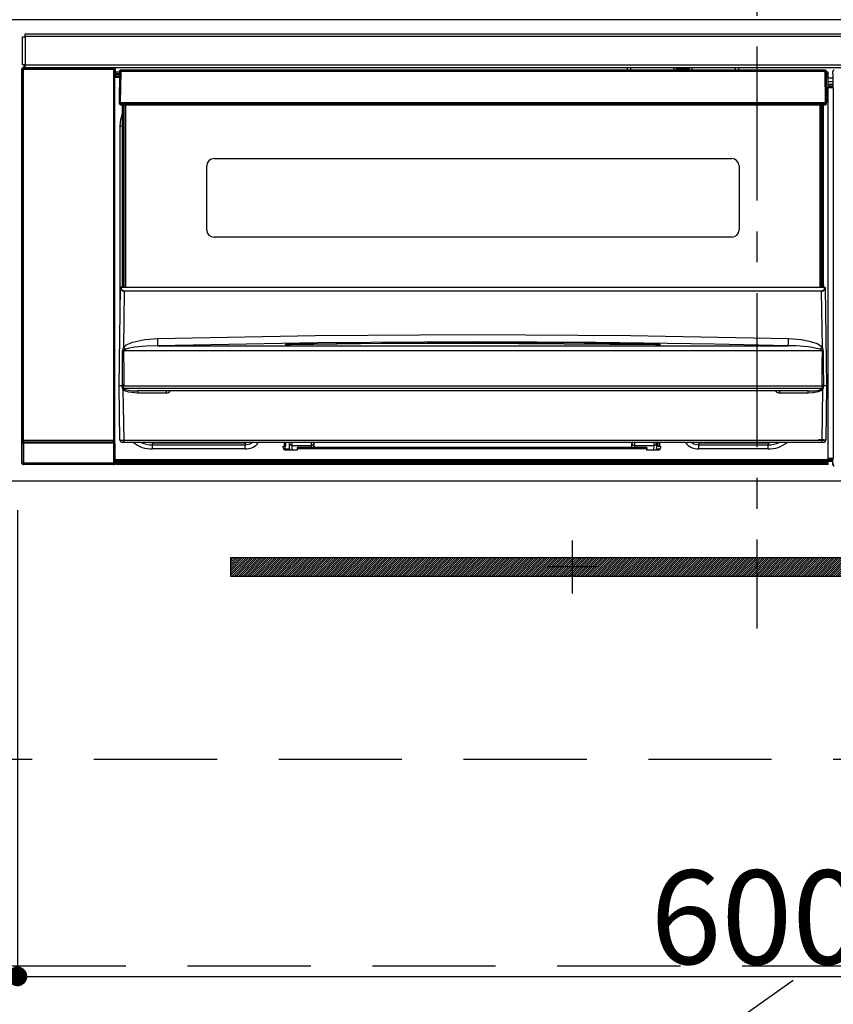
# Model space of a CAD drawing. Extents: x 0 to 26473, y -25 to 8845.
# Drawn here: x 1390 to 1721, y 2497 to 2896 of the extents above; entities that cross this region are included whole.
import ezdxf

# ---------------------------------------------------------------- set-up
doc = ezdxf.new("R2010")
doc.units = 0
doc.header["$LTSCALE"] = 50
doc.header["$MEASUREMENT"] = 0
doc.linetypes.add('CENTER', pattern=[2, 1.25, -0.25, 0.25, -0.25])
doc.linetypes.add('HIDDEN', pattern=[0.375, 0.25, -0.125])
doc.layers.get('0').update_dxf_attribs({"linetype": 'CONTINUOUS'})
doc.layers.get('DEFPOINTS').update_dxf_attribs({"color": 146, "linetype": 'CONTINUOUS'})
for name, color, linetype in [('120-キャビネット（外）', 7, 'CONTINUOUS'), ('121-キャビネット（中）', 253, 'HIDDEN'), ('122-扉', 6, 'CONTINUOUS'), ('123-扉向き', 231, 'CENTER'), ('142-把手', 4, 'CONTINUOUS'), ('150-機器', 8, 'CONTINUOUS')]:
    doc.layers.add(name, color=color, linetype=linetype)
doc.styles.add('KH001', font='txt')
doc.dimstyles.new('KH1xx015', dxfattribs={"dimscale": 10, "dimtxt": 3.8, "dimasz": 0.8, "dimexe": 0.3, "dimexo": 1.2, "dimgap": 0.5, "dimtad": 3, "dimdec": 1, "dimdsep": 46, "dimlunit": 6, "dimtxsty": 'KH001', "dimblk": 'DOT', "dimcen": 1, "dimdle": 1, "dimclrd": 256, "dimclre": 256, "dimclrt": 256, "dimadec": 0, "dimazin": 0, "dimtfac": 1, "dimtdec": 1, "dimtix": 1, "dimtmove": 2, "dimatfit": 3, "dimldrblk": 'CLOSEDBLANK', "dimfxl": 1, "dimtolj": 1, "dimtzin": 0, "dimlwd": -1, "dimlwe": -1, "dimarcsym": 0})

# ---------------------------------------------------------------- blocks, each defined once
blk = doc.blocks.new('_Dot')
at = {"color": 0, "linetype": 'ByBlock', "lineweight": -2}
blk.add_line((-0.5, 0), (-1, 0), dxfattribs=at)
at = {"color": 0, "linetype": 'ByBlock', "const_width": 0.5}
blk.add_lwpolyline([(-0.25, 0, 1), (0.25, 0, 1)], format="xyb", close=True, dxfattribs=at)
blk = doc.blocks.new('*D51')
at = {"layer": 'DEFPOINTS', "transparency": 16777216}
for p, q in [((1389.52, 2697.36), (1389.52, 2505.28)), ((1989.52, 2697.36), (1989.52, 2505.28)), ((1397.52, 2508.28), (1981.52, 2508.28))]:
    blk.add_line(p, q, dxfattribs=at)
at = {"layer": 'DEFPOINTS', "color": 0, "transparency": 16777216}
for p in [(1389.52, 2709.36), (1989.52, 2709.36), (1989.52, 2508.28)]:
    blk.add_point(p, dxfattribs=at)
at = {"layer": 'DEFPOINTS', "transparency": 16777216, "xscale": 8, "yscale": 8, "zscale": 8, "rotation": 180}
blk.add_blockref('_Dot', (1389.52, 2508.28), dxfattribs=at)
at = {"layer": 'DEFPOINTS', "transparency": 16777216, "xscale": 8, "yscale": 8, "zscale": 8}
blk.add_blockref('_Dot', (1989.52, 2508.28), dxfattribs=at)
at = {"layer": 'DEFPOINTS', "transparency": 16777216, "insert": (1689.52, 2532.28), "char_height": 38, "attachment_point": 5, "style": 'KH001'}
blk.add_mtext('\\A1;600', dxfattribs=at)
blk = doc.blocks.new('_ClosedBlank')
at = {"color": 0, "linetype": 'ByBlock', "lineweight": -2}
for p, q in [((-1, 0.167), (0, 0)), ((-1, 0.167), (-1, -0.167)), ((0, 0), (-1, -0.167))]:
    blk.add_line(p, q, dxfattribs=at)
blk = doc.blocks.new('HT-F6S_S')
at = {"layer": '150-機器', "color": 161, "linetype": 'CENTER'}
blk.add_line((0, 49.1), (0, -286.92), dxfattribs=at)
at = {"layer": '150-機器', "color": 13, "linetype": 'Continuous'}
for p, q in [((-298, -58.28), (-298, -46.98)), ((-298, -46.98), (-296.9, -46.98)), ((-296.9, -46.98), (-296.9, -58.28)), ((-296.9, -46.98), (-296.8, -46.98)), ((-296.8, -45.78), (296.8, -45.78)), ((-296.8, -46.88), (-296.8, -45.78)), ((296.8, -46.88), (-296.8, -46.88)), ((-296.8, -46.98), (-296.8, -46.88)), ((-296.9, -58.28), (-298, -58.28)), ((-297.5, -59.64), (-297.67, -59.48)), ((-297.67, -59.48), (-297.37, -59.48)), ((-297.5, -60.14), (-297.5, -59.64)), ((-261, -59.64), (-297.5, -59.64)), ((-297.37, -58.28), (-297.37, -59.48)), ((-297.31, -59.54), (-297.37, -59.48)), ((-297.31, -59.54), (-297.31, -58.28)), ((-297.14, -58.28), (-297.14, -59.56)), ((-296.8, -58.28), (-296.9, -58.28)), ((-296.8, -58.38), (-296.8, -58.28)), ((-296.8, -59.48), (-296.8, -58.38)), ((-296.8, -58.38), (296.8, -58.38)), ((296.8, -59.48), (-296.8, -59.48)), ((-296.15, -59.57), (-296.15, -59.48)), ((-295.45, -59.57), (-296.15, -59.57)), ((-295.45, -59.57), (-295.45, -59.48)), ((-295.37, -59.48), (-295.45, -59.57)), ((-292.34, -59.6), (-292.57, -59.49)), ((-291.31, -59.61), (-291.34, -59.61)), ((-290.2, -59.55), (-290.31, -59.6)), ((-290.2, -59.48), (-290.2, -59.55)), ((-286.2, -59.55), (-286.2, -59.48)), ((-286.09, -59.6), (-286.2, -59.55)), ((-285.06, -59.61), (-285.09, -59.61)), ((-283.83, -59.49), (-284.06, -59.6)), ((-275.35, -59.48), (-275.25, -59.53)), ((-275.25, -59.53), (-272.75, -59.53)), ((-272.75, -59.48), (-272.75, -59.53)), ((-265.75, -59.53), (-265.75, -59.48)), ((-265.75, -59.53), (-263.25, -59.53)), ((-263.25, -59.53), (-263.15, -59.48)), ((-262.42, -59.48), (-262.42, -59.56)), ((-262.41, -59.48), (-262.42, -59.56)), ((-261.92, -59.48), (-261.92, -59.57)), ((-261.92, -59.57), (-261.42, -59.57)), ((-261.42, -59.48), (-261.42, -59.57)), ((-260.92, -59.56), (-261, -59.64)), ((-261, -59.64), (-261, -60.14)), ((-260.83, -59.48), (-260.92, -59.56)), ((-260.92, -59.48), (-260.92, -59.56)), ((-52.5, -60.5), (-52.5, -59.48)), ((-51.3, -59.48), (-51.3, -60.5)), ((-33.75, -59.48), (-33.75, -60.5)), ((-32.55, -60.5), (-32.55, -59.48)), ((-27.45, -59.48), (-27.45, -60.5)), ((-26.25, -60.5), (-26.25, -59.48)), ((-8.7, -60.5), (-8.7, -59.48)), ((-7.5, -59.48), (-7.5, -60.5)), ((-298.17, -59.98), (-298, -60.14)), ((-298.17, -219.91), (-298.17, -59.98)), ((-297.5, -60.14), (-298, -60.14)), ((-298, -60.14), (-298, -210.75)), ((-297.5, -60.14), (-261, -60.14)), ((-297.5, -210.75), (-297.5, -60.14)), ((-260.5, -60.14), (-261, -60.14)), ((-261, -60.14), (-261, -210.75)), ((-260.5, -60.14), (-260.33, -59.98)), ((-260.5, -210.75), (-260.5, -60.14)), ((-260.1, -63.4), (-260.34, -63.4)), ((-260.33, -59.98), (-260.33, -63.4)), ((-258.6, -61.3), (-260.1, -61.3)), ((-260.1, -61.3), (-260.1, -61.9)), ((-260.1, -61.9), (-260.1, -62.3)), ((-258.61, -61.9), (-260.1, -61.9)), ((-260.1, -62.3), (-260.1, -62.9)), ((-258.62, -62.3), (-260.1, -62.3)), ((-258.63, -62.9), (-260.1, -62.9)), ((-260.1, -63.4), (-260.1, -62.9)), ((-258.63, -63.4), (-260.1, -63.4)), ((-258.6, -60.99), (-258.77, -73.6)), ((-258.45, -60.64), (-258.43, -60.66)), ((-258.44, -60.85), (-258.45, -60.99)), ((-258.39, -60.71), (-258.44, -60.85)), ((-258.43, -60.66), (-258.39, -60.71)), ((-258.27, -60.66), (-258.39, -60.71)), ((-258.1, -60.64), (-258.27, -60.66)), ((-258.1, -60.99), (-258.27, -73.6)), ((-258.1, -60.5), (-258.1, -60.64)), ((27.7, -60.5), (-258.1, -60.5)), ((-258.1, -60.64), (-258.1, -60.99)), ((27.7, -60.99), (-258.1, -60.99)), ((-35.5, -60.43), (-33.75, -60.43)), ((-35.5, -60.5), (-35.5, -60.43)), ((-27.45, -60.06), (-32.55, -60.06)), ((-26.25, -60.43), (-24.5, -60.43)), ((-24.5, -60.43), (-24.5, -60.5)), ((27.7, -60.99), (27.7, -60.5)), ((27.87, -73.6), (27.7, -60.99)), ((28.37, -73.6), (28.2, -60.99)), ((28.9, -61.3), (28.2, -61.3)), ((28.9, -61.9), (28.21, -61.9)), ((28.9, -62.3), (28.22, -62.3)), ((28.9, -62.9), (28.23, -62.9)), ((28.9, -63.4), (28.23, -63.4)), ((28.9, -61.9), (28.9, -61.3)), ((28.9, -62.3), (28.9, -61.9)), ((28.9, -62.9), (28.9, -62.3)), ((28.9, -63.4), (28.9, -62.9)), ((28.9, -218.4), (28.9, -63.4)), ((30.93, -63.7), (28.9, -63.7)), ((30.86, -62.01), (30.86, -60.96)), ((31.09, -61.19), (30.86, -60.96)), ((30.93, -62.08), (30.86, -62.01)), ((30.93, -66.48), (30.93, -62.08)), ((28.9, -65.1), (30.93, -65.1)), ((30.93, -66.3), (28.9, -66.3)), ((28.9, -66.8), (30.84, -66.8)), ((30.84, -67.01), (28.9, -67.01)), ((28.9, -67.1), (30.93, -67.1)), ((30.94, -67.6), (28.9, -67.6)), ((30.84, -66.58), (30.93, -66.48)), ((30.84, -67.01), (30.84, -66.58)), ((30.93, -67.1), (30.84, -67.01)), ((30.94, -67.6), (30.94, -217.9)), ((-258.77, -73.6), (-258.27, -73.6)), ((-258.63, -74.11), (-258.63, -73.6)), ((-258.27, -73.6), (-258.13, -73.6)), ((-258.13, -73.6), (27.73, -73.6)), ((-258.13, -73.6), (-258.13, -74.11)), ((-258.13, -74.11), (-258.13, -74.6)), ((-258.13, -74.11), (27.73, -74.11)), ((-258.13, -74.6), (27.73, -74.6)), ((-257.4, -147.36), (-257.4, -74.6)), ((-256.9, -74.6), (-256.9, -147.36)), ((-256.65, -148.5), (-256.65, -74.6)), ((-256.15, -74.6), (-256.15, -148.5)), ((25.75, -148.5), (25.75, -74.6)), ((26.25, -148.5), (26.25, -74.6)), ((26.5, -147.36), (26.5, -74.6)), ((27, -147.36), (27, -74.6)), ((27.73, -73.6), (27.87, -73.6)), ((27.73, -74.11), (27.73, -73.6)), ((27.73, -74.6), (27.73, -74.11)), ((27.87, -73.6), (28.37, -73.6)), ((28.23, -74.11), (28.23, -73.6)), ((-258.1, -80.44), (-257.4, -78.13)), ((-258.35, -83), (-258.1, -80.44)), ((-258.35, -163.62), (-258.35, -83)), ((-258.35, -83), (-257.4, -83)), ((-223.2, -125.25), (-223.2, -99.35)), ((-220.2, -96.35), (-10.2, -96.35)), ((-7.2, -99.35), (-7.2, -125.25)), ((-10.2, -128.25), (-220.2, -128.25)), ((-257.4, -147.36), (-256.9, -147.36)), ((-257.4, -147.81), (-257.4, -147.36)), ((-256.9, -147.36), (-256.9, -147.81)), ((26.5, -147.36), (27, -147.36)), ((26.5, -147.81), (26.5, -147.36)), ((27, -147.36), (27, -147.81)), ((-258.7, -188.5), (-258.15, -148.78)), ((-258.15, -148.78), (-258.14, -148.7)), ((-257.94, -148.5), (-257.95, -148.65)), ((-257.94, -148.5), (27.54, -148.5)), ((-257.94, -148.5), (-257.94, -148.5)), ((-256.9, -147.81), (-257.4, -147.81)), ((-257.4, -148.5), (-257.4, -147.81)), ((-256.66, -150.1), (-256.98, -172.82)), ((-256.9, -147.81), (-256.9, -148.5)), ((-256.66, -150.1), (-256.66, -149.96)), ((-256.66, -149.96), (26.26, -149.96)), ((26.26, -150.1), (-256.66, -150.1)), ((26.26, -150.1), (26.26, -149.96)), ((26.58, -172.82), (26.26, -150.1)), ((27, -147.81), (26.5, -147.81)), ((26.5, -148.5), (26.5, -147.81)), ((27, -148.5), (27, -147.81)), ((27.55, -148.65), (27.54, -148.5)), ((27.54, -148.5), (27.54, -148.5)), ((27.74, -148.7), (27.75, -148.78)), ((27.75, -148.78), (28.3, -188.5)), ((-255.88, -171.96), (-253.19, -170.8)), ((-253.19, -170.8), (-248.3, -169.77)), ((-248.3, -169.77), (-243.22, -169.38)), ((-243.22, -169.38), (-179.23, -168.17)), ((-178.2, -171.11), (-243.14, -172.33)), ((-191.21, -171.75), (-191.21, -171.67)), ((-189.21, -171.47), (-115.19, -170.92)), ((-189.21, -171.5), (-189.21, -171.47)), ((-189.21, -171.57), (-189.21, -171.5)), ((-160.79, -171.55), (-189.21, -171.88)), ((-189.21, -171.67), (-189.21, -171.57)), ((-189.21, -171.79), (-189.21, -171.67)), ((-179.23, -168.17), (-115.24, -167.76)), ((-113.25, -170.71), (-178.2, -171.11)), ((-115.19, -171.34), (-160.79, -171.55)), ((-115.24, -167.76), (-51.21, -168.17)), ((-115.19, -170.92), (-70.13, -171.13)), ((-41.19, -171.88), (-115.19, -171.34)), ((-65.25, -170.96), (-113.25, -170.71)), ((-70.13, -171.13), (-41.19, -171.47)), ((-17.25, -171.67), (-65.25, -170.96)), ((-51.21, -168.17), (12.82, -169.38)), ((-41.19, -171.47), (-41.19, -171.5)), ((-41.19, -171.5), (-41.19, -171.57)), ((-41.19, -171.57), (-41.19, -171.67)), ((-41.19, -171.67), (-41.19, -171.79)), ((-39.19, -171.67), (-39.19, -171.75)), ((6.75, -172.18), (-17.25, -171.67)), ((12.76, -171.76), (12.77, -171.39)), ((12.77, -171.39), (12.78, -170.95)), ((12.78, -170.95), (12.79, -170.46)), ((12.79, -170.46), (12.8, -169.93)), ((12.8, -169.93), (12.82, -169.38)), ((12.82, -169.38), (18, -169.78)), ((18, -169.78), (21.24, -170.37)), ((21.24, -170.37), (24.43, -171.42)), ((24.43, -171.42), (25.55, -172.01)), ((-257.38, -183.3), (-257.33, -174.3)), ((-256.96, -174.2), (-257, -174.25)), ((-257, -174.25), (-257, -174.29)), ((-257, -174.29), (-257, -174.3)), ((26.6, -174.3), (-257, -174.3)), ((-257, -174.3), (-256.89, -183.29)), ((-256.98, -172.82), (-255.88, -171.96)), ((-256.92, -174.16), (-256.96, -174.2)), ((-256.56, -173.95), (-256.92, -174.16)), ((-256.05, -173.7), (-256.56, -173.95)), ((-255.03, -173.36), (-256.05, -173.7)), ((-252.52, -172.9), (-255.03, -173.36)), ((-247.83, -172.48), (-252.52, -172.9)), ((-243.14, -172.33), (-247.83, -172.48)), ((-243.14, -172.33), (12.74, -172.33)), ((-190.78, -171.83), (-190.87, -171.82)), ((-190.87, -171.82), (-190.87, -171.82)), ((-190.87, -171.82), (-190.82, -171.84)), ((-190.82, -171.84), (-190.78, -171.85)), ((-190.5, -171.86), (-190.78, -171.83)), ((-189.94, -171.88), (-190.5, -171.86)), ((-189.28, -171.88), (-189.94, -171.88)), ((-189.21, -171.88), (-189.28, -171.88)), ((-189.21, -171.87), (-189.21, -171.79)), ((-41.19, -171.79), (-41.19, -171.88)), ((-40.65, -171.88), (-41.19, -171.88)), ((-40.1, -171.87), (-40.65, -171.88)), ((-39.75, -171.85), (-40.1, -171.87)), ((-39.58, -171.83), (-39.75, -171.85)), ((-39.63, -171.86), (-39.57, -171.83)), ((-39.53, -171.82), (-39.58, -171.83)), ((-39.57, -171.83), (-39.53, -171.82)), ((-39.53, -171.82), (-39.53, -171.82)), ((12.74, -172.33), (6.75, -172.18)), ((12.74, -172.33), (12.75, -172.24)), ((12.75, -172.04), (12.76, -171.76)), ((12.75, -172.24), (12.75, -172.04)), ((25.55, -172.01), (26.58, -172.82)), ((26.1, -173.91), (25.65, -173.7)), ((26.5, -174.15), (26.1, -173.91)), ((26.58, -174.22), (26.5, -174.15)), ((26.53, -179.49), (26.6, -174.3)), ((26.6, -174.26), (26.58, -174.22)), ((26.6, -174.3), (26.6, -174.26)), ((26.93, -174.3), (26.95, -179.5)), ((26.45, -188.49), (26.53, -179.49)), ((26.95, -179.5), (27.01, -188.49)), ((-257.41, -188.49), (-257.38, -183.3)), ((-256.89, -183.29), (-256.85, -188.49)), ((-258.39, -210.51), (-258.7, -188.5)), ((-257.41, -188.5), (-258.7, -188.5)), ((-257.4, -188.49), (-257.41, -188.49)), ((-257.41, -188.49), (-257.41, -188.49)), ((-257.41, -188.49), (-257.41, -188.49)), ((-257.41, -188.5), (-257.41, -188.49)), ((-257.4, -188.5), (-257.41, -188.5)), ((-257.41, -188.5), (-257.41, -188.5)), ((-257.39, -188.49), (-257.4, -188.49)), ((-257.4, -188.49), (-257.4, -188.49)), ((-257.4, -188.49), (-257.4, -188.49)), ((-257.4, -188.49), (-257.4, -188.49)), ((-257.4, -188.49), (-257.4, -188.49)), ((-257.39, -188.49), (-257.4, -188.5)), ((-257.31, -188.34), (-257.28, -188.25)), ((-257.31, -188.5), (-257.31, -188.34)), ((-257.31, -188.51), (-257.31, -188.5)), ((-257.31, -189.51), (-257.31, -188.51)), ((-257.28, -189.71), (-257.31, -189.51)), ((-257.28, -188.25), (-257.26, -188.18)), ((-257.18, -190), (-257.28, -189.71)), ((-257.26, -188.18), (-257.22, -188.13)), ((-257.22, -188.13), (-257.2, -188.1)), ((-257.2, -188.1), (-257.18, -188.09)), ((-257.18, -188.09), (-257.17, -188.09)), ((-257.18, -190), (-256.89, -210.51)), ((-256.58, -190.49), (-257.18, -190)), ((-257.17, -188.09), (-257.15, -188.09)), ((-257.15, -188.09), (-257.14, -188.1)), ((-257.14, -188.1), (-257.11, -188.12)), ((-257.11, -188.12), (-257.07, -188.2)), ((-257.07, -188.2), (-257.06, -188.22)), ((-257.06, -188.22), (-257.06, -188.51)), ((-257.06, -188.51), (-257.06, -189.51)), ((-257.06, -189.51), (26.66, -189.51)), ((-256.88, -188.49), (-256.89, -188.49)), ((-256.85, -188.5), (-256.88, -188.49)), ((-256.85, -188.49), (-256.85, -188.49)), ((-256.85, -188.49), (-256.85, -188.5)), ((-256.85, -188.5), (26.45, -188.5)), ((-254.76, -191.14), (-256.58, -190.49)), ((-251.24, -191.49), (-254.76, -191.14)), ((20.84, -190.5), (-251.24, -190.5)), ((-251.24, -190.5), (-251.24, -191.49)), ((-239.7, -191.49), (-251.24, -191.49)), ((-239.7, -190.5), (-239.7, -191.49)), ((9.3, -191.49), (9.3, -190.5)), ((20.84, -191.49), (9.3, -191.49)), ((20.84, -191.49), (20.84, -190.5)), ((22.85, -191.39), (20.84, -191.49)), ((24.84, -191.02), (22.85, -191.39)), ((25.95, -190.61), (24.84, -191.02)), ((26.6, -190.2), (25.95, -190.61)), ((26.45, -188.5), (26.45, -188.49)), ((26.45, -188.49), (26.45, -188.49)), ((26.45, -188.49), (26.46, -188.49)), ((26.46, -188.49), (26.46, -188.49)), ((26.46, -188.49), (26.47, -188.49)), ((26.47, -188.49), (26.48, -188.49)), ((26.48, -188.49), (26.48, -188.49)), ((26.48, -188.49), (26.49, -188.49)), ((26.49, -188.49), (26.49, -188.49)), ((26.49, -188.49), (26.5, -188.49)), ((26.49, -210.51), (26.78, -190)), ((26.78, -190), (26.6, -190.2)), ((26.66, -188.22), (26.71, -188.13)), ((26.66, -188.5), (26.66, -188.22)), ((26.66, -188.51), (26.66, -188.5)), ((26.66, -188.53), (26.66, -188.51)), ((26.66, -189.51), (26.66, -188.53)), ((26.71, -188.13), (26.73, -188.1)), ((26.73, -188.1), (26.75, -188.09)), ((26.75, -188.09), (26.76, -188.09)), ((26.76, -188.09), (26.78, -188.09)), ((26.78, -188.09), (26.79, -188.1)), ((26.79, -188.1), (26.82, -188.12)), ((26.82, -188.12), (26.87, -188.22)), ((26.87, -188.22), (26.91, -188.34)), ((26.91, -188.34), (26.91, -188.5)), ((26.91, -188.5), (26.91, -189.51)), ((26.99, -188.49), (26.99, -188.49)), ((26.99, -188.49), (27, -188.49)), ((27, -188.5), (26.99, -188.49)), ((27, -188.49), (27, -188.49)), ((27, -188.49), (27, -188.49)), ((27, -188.49), (27, -188.49)), ((27, -188.49), (27.01, -188.49)), ((27.01, -188.5), (27, -188.5)), ((27.01, -188.49), (27.01, -188.49)), ((27.01, -188.49), (27.01, -188.49)), ((27.01, -188.49), (27.01, -188.5)), ((28.3, -188.5), (27.01, -188.5)), ((27.01, -188.5), (27.01, -188.5)), ((28.3, -188.5), (27.99, -210.51)), ((-298, -210.75), (-298.06, -210.81)), ((-297.5, -210.75), (-298, -210.75)), ((-297.56, -211.31), (-297.5, -211.25)), ((-297.56, -211.31), (-260.94, -211.31)), ((-297.5, -210.75), (-297.5, -211.25)), ((-261, -210.75), (-297.5, -210.75)), ((-297.5, -211.25), (-261, -211.25)), ((-261, -211.25), (-261, -210.75)), ((-260.5, -210.75), (-261, -210.75)), ((-261, -211.25), (-260.94, -211.31)), ((-260.44, -210.81), (-260.5, -210.75)), ((-256.89, -211.5), (-257.39, -211.5)), ((-256.89, -210.51), (26.49, -210.51)), ((-256.89, -211.5), (-256.89, -210.51)), ((26.49, -211.5), (-256.89, -211.5)), ((-247.34, -211.51), (-247.39, -211.5)), ((-245.25, -211.72), (-247.34, -211.51)), ((-245.25, -211.5), (-245.25, -211.72)), ((-206.54, -211.5), (-207.65, -211.72)), ((-207.65, -211.5), (-207.65, -211.72)), ((-205.56, -212.04), (-204.76, -211.5)), ((-191.65, -213), (-191.65, -211.5)), ((-191.05, -213), (-191.05, -211.5)), ((-189.67, -211.71), (-189.67, -211.5)), ((-188.69, -211.5), (-188.67, -212.7)), ((-180.7, -212.7), (-180.7, -211.5)), ((-179.7, -211.5), (-179.7, -211.7)), ((-50.7, -211.7), (-50.7, -211.5)), ((-49.7, -211.5), (-49.7, -212.7)), ((-41.73, -212.7), (-41.71, -211.5)), ((-40.73, -211.5), (-40.73, -211.71)), ((-40.15, -211.5), (-40.15, -213)), ((-39.55, -211.5), (-39.55, -213)), ((-26.44, -211.5), (-25.64, -212.04)), ((-23.55, -211.72), (-24.66, -211.5)), ((-23.55, -211.5), (-23.55, -211.72)), ((4.55, -211.5), (4.55, -211.72)), ((6.64, -211.51), (4.55, -211.72)), ((6.69, -211.5), (6.64, -211.51)), ((26.49, -211.5), (26.49, -210.51)), ((26.99, -211.5), (26.49, -211.5)), ((-298.07, -219.82), (-298.07, -211.81)), ((-298.07, -211.81), (-297.57, -211.81)), ((-260.93, -211.81), (-297.57, -211.81)), ((-297.57, -211.81), (-297.57, -219.82)), ((-260.93, -211.81), (-260.43, -211.81)), ((-260.93, -219.82), (-260.93, -211.81)), ((-260.43, -211.81), (-260.43, -219.82)), ((-207.65, -211.72), (-245.25, -211.72)), ((-245.25, -211.72), (-245.25, -212.45)), ((-245.25, -212.45), (-207.65, -212.45)), ((-245.25, -214.1), (-245.25, -212.45)), ((-207.65, -214.1), (-245.25, -214.1)), ((-207.65, -211.72), (-207.65, -212.45)), ((-207.65, -212.45), (-205.56, -212.04)), ((-207.65, -214.1), (-207.65, -212.45)), ((-192.15, -213), (-191.65, -213)), ((-192.15, -213.6), (-192.15, -213)), ((-192.12, -213.13), (-191.79, -213.04)), ((-191.79, -213.04), (-191.4, -213)), ((-191.05, -213), (-191.65, -213)), ((-191.4, -214.1), (-191.4, -213)), ((-191.4, -214.1), (-189.64, -214.1)), ((-186.55, -214.6), (-191.15, -214.6)), ((-189.64, -214.12), (-189.67, -211.71)), ((-188.67, -212.7), (-180.7, -212.7)), ((-188.67, -212.7), (-188.67, -212.7)), ((-188.67, -212.7), (-188.64, -214.6)), ((-186.55, -213.5), (-186.55, -214.1)), ((-44.65, -213.5), (-186.55, -213.5)), ((-186.55, -214.1), (-186.55, -214.6)), ((-44.65, -214.1), (-186.55, -214.1)), ((-180.7, -213.5), (-180.7, -212.7)), ((-179.7, -211.7), (-179.7, -213.5)), ((-50.7, -213.5), (-50.7, -211.7)), ((-49.7, -212.7), (-41.73, -212.7)), ((-49.7, -212.7), (-49.7, -213.5)), ((-44.65, -213.5), (-44.65, -214.1)), ((-44.65, -214.6), (-44.65, -214.1)), ((-40.05, -214.6), (-44.65, -214.6)), ((-41.76, -214.6), (-41.73, -212.7)), ((-41.73, -212.7), (-41.73, -212.7)), ((-40.73, -211.71), (-40.76, -214.12)), ((-40.76, -214.1), (-39.18, -214.1)), ((-40.15, -213), (-39.55, -213)), ((-39.55, -213), (-39.05, -213)), ((-39.05, -213), (-39.05, -213.6)), ((-25.64, -212.04), (-23.55, -212.45)), ((4.55, -211.72), (-23.55, -211.72)), ((-23.55, -211.72), (-23.55, -212.45)), ((-23.55, -212.45), (4.55, -212.45)), ((-23.55, -214.1), (-23.55, -212.45)), ((4.55, -214.1), (-23.55, -214.1)), ((4.55, -211.72), (4.55, -212.45)), ((4.55, -214.1), (4.55, -212.45)), ((-260.34, -218.4), (-260.1, -218.4)), ((-260.33, -218.4), (-260.33, -219.91)), ((-260.1, -218.4), (28.9, -218.4)), ((-260.1, -218.9), (-260.1, -218.4)), ((-260.1, -218.9), (-260.1, -219.5)), ((28.9, -218.9), (-260.1, -218.9)), ((28.9, -219.5), (-260.1, -219.5)), ((-260.1, -219.5), (-260.1, -219.9)), ((28.9, -217.9), (30.94, -217.9)), ((28.9, -218.9), (28.9, -218.4)), ((30.93, -218.4), (28.9, -218.4)), ((28.9, -218.49), (30.84, -218.49)), ((28.9, -219.5), (28.9, -218.9)), ((28.9, -219.1), (30.84, -219.1)), ((28.9, -219.9), (28.9, -219.5)), ((30.93, -218.4), (30.84, -218.49)), ((30.84, -220.49), (30.84, -218.49)), ((-298.17, -219.91), (-298.07, -219.82)), ((-298.07, -219.82), (-297.57, -219.82)), ((-297.57, -220.32), (-297.67, -220.41)), ((-271.4, -220.41), (-297.67, -220.41)), ((-297.57, -219.82), (-297.57, -220.32)), ((-297.57, -219.82), (-260.93, -219.82)), ((-260.93, -220.32), (-297.57, -220.32)), ((-271.4, -220.5), (-271.4, -220.41)), ((-261.4, -220.5), (-271.4, -220.5)), ((-260.83, -220.41), (-261.4, -220.41)), ((-261.4, -220.41), (-261.4, -220.5)), ((-260.93, -219.82), (-260.43, -219.82)), ((-260.93, -219.82), (-260.93, -220.32)), ((-260.83, -220.41), (-260.93, -220.32)), ((-260.43, -219.82), (-260.33, -219.91)), ((28.9, -219.9), (-260.1, -219.9)), ((-260.1, -219.9), (-260.1, -220.5)), ((28.9, -220.5), (-260.1, -220.5)), ((28.9, -220.5), (28.9, -219.9)), ((30.84, -220.49), (31.2, -220.13))]:
    blk.add_line(p, q, dxfattribs=at)
for points in [[(-297.67, -59.48), (-297.73, -59.49), (-297.79, -59.5), (-297.85, -59.52), (-297.91, -59.54), (-297.96, -59.58), (-298.01, -59.62), (-298.05, -59.66), (-298.09, -59.71), (-298.12, -59.77), (-298.14, -59.82), (-298.16, -59.88), (-298.16, -59.95), (-298.17, -59.98)], [(-297.31, -59.54), (-297.14, -59.56)], [(-297.14, -59.56), (-297.12, -59.56), (-297.08, -59.56), (-297.03, -59.56), (-296.96, -59.56), (-296.89, -59.57), (-296.8, -59.57), (-296.7, -59.57), (-296.59, -59.57), (-296.47, -59.57), (-296.35, -59.57), (-296.23, -59.57), (-296.15, -59.57)], [(-292.57, -59.49), (-292.58, -59.49), (-292.6, -59.49), (-292.64, -59.49), (-292.7, -59.49), (-292.77, -59.48), (-292.85, -59.48), (-292.94, -59.48), (-293.04, -59.48), (-293.15, -59.48), (-293.27, -59.48), (-293.39, -59.48), (-293.51, -59.48), (-293.57, -59.48)], [(-292.34, -59.6), (-292.33, -59.6), (-292.3, -59.61), (-292.26, -59.61), (-292.21, -59.61), (-292.14, -59.61), (-292.06, -59.61), (-291.97, -59.61), (-291.87, -59.61), (-291.76, -59.61), (-291.64, -59.61), (-291.52, -59.61), (-291.39, -59.61), (-291.34, -59.61)], [(-291.31, -59.61), (-291.18, -59.61), (-291.06, -59.61), (-290.94, -59.61), (-290.83, -59.61), (-290.72, -59.61), (-290.62, -59.61), (-290.54, -59.61), (-290.46, -59.61), (-290.4, -59.61), (-290.36, -59.61), (-290.32, -59.61), (-290.31, -59.6), (-290.31, -59.6)], [(-290.2, -59.55), (-290.19, -59.55), (-290.15, -59.56), (-290.07, -59.56), (-289.97, -59.56), (-289.84, -59.56), (-289.69, -59.56), (-289.51, -59.56), (-289.31, -59.57), (-289.09, -59.57), (-288.86, -59.57), (-288.62, -59.57), (-288.38, -59.57), (-288.13, -59.57), (-287.88, -59.57), (-287.63, -59.57), (-287.4, -59.57), (-287.18, -59.57), (-286.97, -59.56), (-286.78, -59.56), (-286.62, -59.56), (-286.48, -59.56), (-286.36, -59.56), (-286.28, -59.56), (-286.23, -59.55), (-286.2, -59.55), (-286.2, -59.55)], [(-286.09, -59.6), (-286.08, -59.6), (-286.06, -59.61), (-286.02, -59.61), (-285.96, -59.61), (-285.9, -59.61), (-285.81, -59.61), (-285.72, -59.61), (-285.62, -59.61), (-285.51, -59.61), (-285.39, -59.61), (-285.27, -59.61), (-285.15, -59.61), (-285.09, -59.61)], [(-285.06, -59.61), (-284.94, -59.61), (-284.81, -59.61), (-284.69, -59.61), (-284.58, -59.61), (-284.48, -59.61), (-284.38, -59.61), (-284.29, -59.61), (-284.22, -59.61), (-284.16, -59.61), (-284.11, -59.61), (-284.08, -59.61), (-284.06, -59.6), (-284.06, -59.6)], [(-282.83, -59.48), (-282.96, -59.48), (-283.08, -59.48), (-283.2, -59.48), (-283.31, -59.48), (-283.42, -59.48), (-283.51, -59.48), (-283.6, -59.48), (-283.67, -59.49), (-283.74, -59.49), (-283.78, -59.49), (-283.81, -59.49), (-283.83, -59.49), (-283.83, -59.49)], [(-272.75, -59.53), (-272.72, -59.54), (-272.64, -59.54), (-272.51, -59.54), (-272.32, -59.55), (-272.09, -59.55), (-271.81, -59.55), (-271.49, -59.56), (-271.14, -59.56), (-270.76, -59.56), (-270.35, -59.56), (-269.93, -59.56), (-269.5, -59.56), (-269.06, -59.56), (-268.63, -59.56), (-268.2, -59.56), (-267.79, -59.56), (-267.41, -59.56), (-267.05, -59.56), (-266.73, -59.55), (-266.45, -59.55), (-266.21, -59.55), (-266.01, -59.55), (-265.87, -59.54), (-265.79, -59.54), (-265.75, -59.53), (-265.75, -59.53)], [(-260.33, -59.98), (-260.34, -59.92), (-260.35, -59.86), (-260.37, -59.8), (-260.4, -59.74), (-260.43, -59.69), (-260.47, -59.64), (-260.51, -59.6), (-260.56, -59.56), (-260.62, -59.53), (-260.68, -59.51), (-260.74, -59.49), (-260.8, -59.48), (-260.83, -59.48)], [(31.36, -60.46), (31.3, -60.47), (31.24, -60.48), (31.18, -60.5), (31.12, -60.52), (31.07, -60.56), (31.02, -60.6), (30.98, -60.64), (30.94, -60.69), (30.91, -60.75), (30.89, -60.81), (30.87, -60.87), (30.86, -60.93), (30.86, -60.96)], [(30.94, -67.6), (30.94, -67.54), (30.94, -67.48), (30.94, -67.42), (30.94, -67.36), (30.94, -67.31), (30.94, -67.26), (30.94, -67.22), (30.94, -67.18), (30.94, -67.15), (30.93, -67.13), (30.93, -67.11), (30.93, -67.1), (30.93, -67.1)], [(-258.15, -148.78), (-258.14, -148.95), (-258.1, -149.11), (-258.05, -149.27), (-257.97, -149.42), (-257.87, -149.55), (-257.76, -149.68), (-257.62, -149.79), (-257.47, -149.89), (-257.31, -149.97), (-257.14, -150.03), (-256.96, -150.08), (-256.77, -150.1), (-256.66, -150.1)], [(-257.95, -148.65), (-257.94, -148.81), (-257.91, -148.97), (-257.86, -149.13), (-257.8, -149.28), (-257.71, -149.42), (-257.61, -149.54), (-257.49, -149.66), (-257.36, -149.75), (-257.22, -149.84), (-257.07, -149.9), (-256.92, -149.94), (-256.76, -149.96), (-256.66, -149.96)], [(26.26, -149.96), (26.43, -149.95), (26.59, -149.92), (26.74, -149.87), (26.89, -149.8), (27.02, -149.71), (27.15, -149.61), (27.26, -149.49), (27.35, -149.36), (27.43, -149.21), (27.49, -149.06), (27.52, -148.9), (27.54, -148.74), (27.55, -148.65)], [(26.26, -150.1), (26.45, -150.09), (26.63, -150.06), (26.81, -150.01), (26.98, -149.94), (27.14, -149.85), (27.28, -149.75), (27.41, -149.63), (27.52, -149.5), (27.61, -149.35), (27.67, -149.2), (27.72, -149.04), (27.74, -148.88), (27.75, -148.78)], [(-298.06, -210.81), (-298.06, -210.82), (-298.06, -210.84), (-298.06, -210.88), (-298.06, -210.93), (-298.07, -211), (-298.07, -211.08), (-298.07, -211.17), (-298.07, -211.27), (-298.07, -211.38), (-298.07, -211.5), (-298.07, -211.62), (-298.07, -211.75), (-298.07, -211.81)], [(-297.56, -211.31), (-297.56, -211.31), (-297.56, -211.32), (-297.56, -211.34), (-297.56, -211.37), (-297.57, -211.4), (-297.57, -211.44), (-297.57, -211.49), (-297.57, -211.54), (-297.57, -211.6), (-297.57, -211.65), (-297.57, -211.71), (-297.57, -211.78), (-297.57, -211.81)], [(-260.93, -211.81), (-260.93, -211.74), (-260.93, -211.68), (-260.93, -211.62), (-260.93, -211.57), (-260.93, -211.51), (-260.93, -211.47), (-260.93, -211.42), (-260.94, -211.39), (-260.94, -211.36), (-260.94, -211.33), (-260.94, -211.32), (-260.94, -211.31), (-260.94, -211.31)], [(-260.43, -211.81), (-260.43, -211.68), (-260.43, -211.56), (-260.43, -211.44), (-260.43, -211.33), (-260.43, -211.22), (-260.43, -211.13), (-260.43, -211.04), (-260.44, -210.97), (-260.44, -210.91), (-260.44, -210.86), (-260.44, -210.83), (-260.44, -210.81), (-260.44, -210.81)], [(-258.39, -210.51), (-258.38, -210.52), (-258.34, -210.52), (-258.29, -210.52), (-258.21, -210.52), (-258.1, -210.52), (-257.99, -210.52), (-257.85, -210.52), (-257.7, -210.52), (-257.53, -210.52), (-257.36, -210.52), (-257.18, -210.52), (-256.99, -210.51), (-256.89, -210.51)], [(26.49, -210.51), (26.68, -210.52), (26.86, -210.52), (27.04, -210.52), (27.21, -210.52), (27.37, -210.52), (27.52, -210.52), (27.64, -210.52), (27.75, -210.52), (27.85, -210.52), (27.92, -210.52), (27.96, -210.52), (27.99, -210.51), (27.99, -210.51), (27.97, -210.51), (27.92, -210.51), (27.86, -210.51), (27.77, -210.5), (27.66, -210.5), (27.53, -210.5), (27.39, -210.5), (27.23, -210.49), (27.07, -210.49), (26.89, -210.49), (26.7, -210.49), (26.52, -210.49), (26.33, -210.48), (26.15, -210.48), (25.97, -210.48), (25.8, -210.48), (25.64, -210.48), (25.49, -210.48), (25.36, -210.48), (25.24, -210.48), (25.15, -210.48), (25.08, -210.48), (25.03, -210.48), (25, -210.48), (24.99, -210.49)], [(-189.64, -214.12), (-189.63, -214.26), (-189.6, -214.39), (-189.56, -214.52), (-189.53, -214.6)], [(-40.87, -214.6), (-40.82, -214.47), (-40.79, -214.34), (-40.77, -214.21), (-40.76, -214.12)], [(30.93, -218.4), (30.93, -218.39), (30.93, -218.38), (30.94, -218.36), (30.94, -218.33), (30.94, -218.3), (30.94, -218.26), (30.94, -218.21), (30.94, -218.16), (30.94, -218.1), (30.94, -218.05), (30.94, -217.99), (30.94, -217.92), (30.94, -217.9)], [(-298.17, -219.91), (-298.16, -219.98), (-298.15, -220.04), (-298.13, -220.1), (-298.1, -220.15), (-298.07, -220.21), (-298.03, -220.25), (-297.99, -220.3), (-297.94, -220.33), (-297.88, -220.36), (-297.82, -220.39), (-297.76, -220.4), (-297.7, -220.41), (-297.67, -220.41)], [(-260.83, -220.41), (-260.77, -220.41), (-260.71, -220.4), (-260.65, -220.38), (-260.59, -220.35), (-260.54, -220.32), (-260.49, -220.28), (-260.45, -220.23), (-260.41, -220.18), (-260.38, -220.13), (-260.36, -220.07), (-260.34, -220.01), (-260.34, -219.95), (-260.33, -219.91)], [(30.84, -220.49), (30.84, -220.55), (30.85, -220.62), (30.87, -220.67), (30.9, -220.73), (30.93, -220.78), (30.97, -220.83), (31.02, -220.88), (31.07, -220.91), (31.12, -220.94), (31.18, -220.97), (31.24, -220.98), (31.3, -220.99), (31.34, -220.99)]]:
    blk.add_lwpolyline(points, dxfattribs=at)
for centre, radius, start, end in [((-297.5, -60.14), 0.5, 90.0056, 179.9931), ((-262.05, -45.24), 14.33, 268.5004, 270.4998), ((-261.29, -44.94), 14.63, 269.5162, 271.475), ((-261, -60.14), 0.5, 0.0089, 89.9924), ((-258.1, -61), 0.5, 134.625, 179.25), ((-258.5, -62.64), 1.65, 88.5214, 93.6004), ((-258.1, -61), 0.5, 90, 134.625), ((-258.5, -89.6), 28.61, 89.2065, 89.9144), ((27.7, -61), 0.5, 0.75, 90), ((27.95, -70.54), 9.55, 88.4993, 91.5007), ((-258.13, -74.1), 0.5, 180.75, 270), ((-258.38, -64.55), 9.56, 268.5012, 271.4988), ((27.98, -64.55), 9.56, 268.5011, 271.4989), ((27.73, -74.1), 0.5, 270, 359.25), ((-220.2, -99.35), 3, 90, 180), ((-10.2, -99.35), 3, 0, 90), ((-220.2, -125.25), 3, 180, 270), ((-10.2, -125.25), 3, 270, 0), ((-257.97, -148.82), 0.178, 81.575, 167.8859), ((-257.94, -148.7), 0.2, 90, 179.2), ((27.54, -148.7), 0.2, 0.8, 90), ((27.57, -148.82), 0.178, 12.1162, 98.4245), ((2244.1, -108.32), 2488.07, 181.40639, 181.4743), ((-189.62, -177.72), 6.26, 86.2907, 104.7712), ((-191.2, -172.67), 1, 57.1388, 90.8639), ((-40.78, -177.76), 6.3, 75.2912, 93.6468), ((-39.2, -172.67), 1, 89.1357, 123.076), ((-252.51, -174.65), 4.83, 157.6886, 175.8846), ((-260.14, -54.81), 119.52, 271.3449, 271.5022), ((-68.8, 23.5), 271.94, 226.2116, 226.4825), ((-189.8, -165.63), 6.28, 256.9605, 275.3441), ((-191.2, -172.75), 1, 64.7077, 90.8551), ((-40.6, -165.69), 6.22, 264.5682, 283.1272), ((-39.2, -172.75), 1, 89.1438, 115.7359), ((14.59, -216.31), 44.02, 75.4484, 92.4041), ((-160.55, 22.4), 270.42, 313.5161, 313.7885), ((22, -174.68), 4.94, 4.3199, 22.1066), ((29.72, -55.3), 119.04, 268.4975, 268.6554), ((-257.63, -188.28), 0.318, 317.2242, 348.5744), ((-257.44, -250.44), 61.92, 89.6499, 89.8834), ((-257.46, -249.77), 60.26, 89.6265, 89.8608), ((-203.72, -258.83), 87.15, 127.5719, 127.835), ((-256.64, -188.14), 0.428, 190.1652, 233.6115), ((-256.7, -189.43), 0.368, 193.8288, 244.6451), ((-257.19, -160.87), 27.62, 270.6114, 270.6955), ((-252.51, -178.45), 12.12, 248.9542, 276.0362), ((-239.7, -189.49), 2, 270, 329.5371), ((9.3, -189.49), 2, 210.4629, 270), ((22.34, -180.19), 10.42, 261.7016, 293.308), ((26.45, -188.41), 0.0881, 271.2817, 301.5052), ((26.35, -189.47), 0.312, 290.3551, 351.1684), ((-25.48, -257.29), 85.19, 52.1634, 52.4326), ((26.05, -188.03), 0.638, 314.2553, 342.6819), ((27.04, -251.68), 63.19, 90.1154, 90.3444), ((27.06, -249.77), 60.25, 90.1392, 90.3735), ((25.8, -189.48), 1.11, 331.9641, 358.4367), ((27.19, -188.3), 0.284, 189.2474, 223.783), ((-297.56, -210.81), 0.5, 180.0089, 269.9911), ((-297.5, -210.75), 0.5, 180.0052, 270), ((-261, -210.75), 0.5, 270.0055, 359.9928), ((-260.94, -210.81), 0.5, 270.0069, 359.9965), ((-257.39, -210.5), 1, 180.8, 270), ((-245.54, -202.11), 11.99, 231.5104, 271.4081), ((-245.62, -202.93), 9.53, 244.0669, 272.1975), ((-207.24, -208.11), 6.01, 266.0601, 325.6439), ((-23.96, -208.11), 6.01, 214.3564, 273.9396), ((4.92, -202.93), 9.53, 267.8026, 295.933), ((4.84, -202.11), 11.99, 268.5916, 308.4899), ((26.99, -210.5), 1, 270, 359.2), ((-191.15, -213.6), 1, 180, 270), ((-191.9, -214.1), 0.5, 307.666, 0), ((-188.67, -211.7), 1, 180.8, 270), ((-180.7, -211.7), 1, 270, 0), ((-179.9, -213.43), 0.5, 0, 66.4218), ((-50.5, -213.43), 0.5, 113.5782, 180), ((-49.7, -211.7), 1, 180, 270), ((-41.73, -211.7), 1, 270, 359.2), ((-40.05, -213.6), 1, 270, 0), ((-297.57, -219.82), 0.5, 180.0077, 269.9941), ((-260.93, -219.82), 0.5, 270.0079, 359.9904)]:
    blk.add_arc(centre, radius, start, end, dxfattribs=at)
blk = doc.blocks.new('P256_277')
at = {"layer": '122-扉'}
h = blk.add_hatch(dxfattribs=at)
h.set_pattern_fill('ANSI31', color=256, scale=5, style=0)
h.set_pattern_definition([(45, (-289683.09336, 26709.8852), (-0.4419417382, 0.4419417382), [])])
h.paths.add_polyline_path([(-138.5, 7.5), (-138.5, 0), (138.5, 0), (138.5, 7.5)])
blk.add_lwpolyline([(-138.5, 7.5), (-138.5, 0), (138.5, 0), (138.5, 7.5)], close=True, dxfattribs=at)
at = {"layer": 'DEFPOINTS', "linetype": 'CENTER'}
for p, q in [((0, 14.55), (0, -7.05)), ((9.91, 3.75), (-9.91, 3.75))]:
    blk.add_line(p, q, dxfattribs=at)

msp = doc.modelspace()

# ---------------------------------------------------------------- linework, layer by layer
at = {"layer": '120-キャビネット（外）', "color": 6}
msp.add_lwpolyline([(1989.52, 2896.36), (1239.52, 2896.36), (1239.52, 2176.36), (1989.52, 2176.36)], close=True, dxfattribs=at)
at = {"layer": '121-キャビネット（中）', "color": 13, "ltscale": 4}
msp.add_lwpolyline([(1270.52, 2596.36), (1958.52, 2596.36), (1958.52, 2512.36), (1270.52, 2512.36)], close=True, dxfattribs=at)
at = {"layer": '122-扉'}
msp.add_line((1239.52, 2709.36), (1989.52, 2709.36), dxfattribs=at)
at = {"layer": '123-扉向き', "ltscale": 2}
msp.add_line((1989.52, 2709.36), (1239.52, 2176.36), dxfattribs=at)

# ---------------------------------------------------------------- block references
at = {"layer": '142-把手'}
msp.add_blockref('P256_277', (1614.52, 2670.61), dxfattribs=at)
at = {"layer": '150-機器'}
msp.add_blockref('HT-F6S_S', (1689.52, 2936.36), dxfattribs=at)

# ---------------------------------------------------------------- dimensions: what is measured, and where the dimension line sits
at = {"layer": 'DEFPOINTS'}
dim = msp.add_linear_dim(base=(1989.52, 2508.28), p1=(1389.52, 2709.36), p2=(1989.52, 2709.36), dimstyle='KH1xx015', dxfattribs=at)
dim.commit()
dim.dimension.update_dxf_attribs({"geometry": '*D51', "text_midpoint": (1689.52, 2532.28)})

doc.saveas('drawing.dxf')
